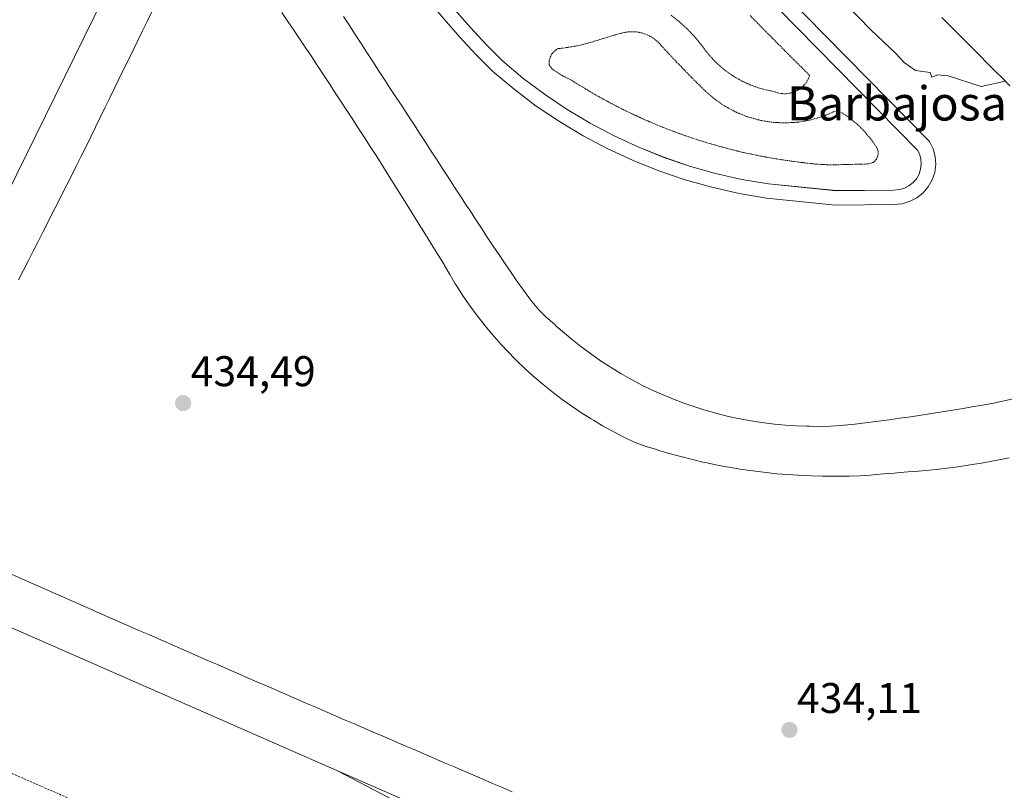
# Model space of a CAD drawing. Units: metres. Extents: x 566693 to 570136, y 4710245 to 4712592.
# Drawn here: x 568598 to 568827, y 4712135 to 4712315 of the extents above; entities that cross this region are included whole.
import ezdxf
from ezdxf.enums import TextEntityAlignment as Align

# ---------------------------------------------------------------- set-up
doc = ezdxf.new("R2010")
doc.units = ezdxf.units.M
doc.header["$MEASUREMENT"] = 0
doc.linetypes.add('TRAZOS', pattern=[0.75, 0.5, -0.25])
doc.linetypes.add('TRAZOS2', pattern=[0.375, 0.25, -0.125])
for name, color, linetype, lineweight in [('Alambrada', 19, 'TRAZOS', 0), ('Carátula', 7, 'Continuous', 5), ('Curva de nivel normal', 36, 'Continuous', 0), ('Pista deportiva', 19, 'Continuous', 0), ('Pista deportiva Cxs', 19, 'Continuous', 0), ('Pista deportiva esquema', 19, 'TRAZOS2', 0), ('Punto de cota en terreno', 7, 'Continuous', 0), ('Rótulo de punto de cota en terreno', 19, 'Continuous', 0), ('Texto cartográfico', 19, 'Continuous', 0)]:
    doc.layers.add(name, color=color, linetype=linetype, lineweight=lineweight)
doc.styles.add('Arial', font='txt', dxfattribs={"height": 0.2})

# ---------------------------------------------------------------- blocks, each defined once
blk = doc.blocks.new('5PATER')
at = {"layer": 'Carátula', "linetype": 'Continuous', "lineweight": 5}
h = blk.add_hatch(color=250, dxfattribs=at)
edge = h.paths.add_edge_path()
edge.add_ellipse((0, 0.01), major_axis=(-1.33, -1.34), ratio=0.999422, start_angle=0, end_angle=360)
blk = doc.blocks.new('*U166')
at = {"layer": 'Pista deportiva Cxs', "color": 19, "linetype": 'Continuous', "lineweight": 0}
for points in [[(568651.0901, 4712446.3201, 437.1862), (568664.7501, 4712433.9701, 436.9477), (568809.8701, 4712286.3101, 434.0003), (568810.7001, 4712284.6401, 433.9278), (568811.1901, 4712282.8401, 433.8502), (568811.3201, 4712280.9801, 433.8081), (568811.0901, 4712279.1301, 433.7653), (568810.5001, 4712277.3601, 433.7385), (568809.5801, 4712275.7401, 433.7178), (568808.3701, 4712274.3301, 433.694), (568806.9001, 4712273.1801, 433.6678), (568805.2401, 4712272.3301, 433.6487), (568803.4401, 4712271.8301, 433.6346), (568801.5801, 4712271.6801, 433.6247), (568787.9401, 4712271.5201, 433.5729), (568771.8501, 4712273.1401, 433.57), (568765.4601, 4712274.2301, 433.5918), (568759.1301, 4712275.6601, 433.6468), (568752.8801, 4712277.4201, 433.6275), (568746.7401, 4712279.5101, 433.6398), (568740.7201, 4712281.9201, 433.664), (568734.8301, 4712284.6501, 433.7299), (568729.1001, 4712287.6801, 433.7574), (568723.5301, 4712291.0101, 433.8067), (568718.1501, 4712294.6301, 433.8729), (568712.9601, 4712298.5301, 433.9769), (568707.9901, 4712302.7001, 434.0389), (568704.0801, 4712306.6501, 434.1212), (568700.2901, 4712310.7201, 434.2039), (568696.6201, 4712314.9001, 434.2885), (568693.0801, 4712319.1801, 434.3584), (568689.6501, 4712323.5601, 434.4331), (568686.3601, 4712328.0401, 434.5255), (568683.2001, 4712332.6101, 434.6175), (568680.1701, 4712337.2701, 434.6979), (568677.2801, 4712342.0201, 434.8206), (568674.5201, 4712346.8501, 434.9277), (568671.9101, 4712351.7601, 435.0605), (568650.6201, 4712383.7601, 435.7416), (568626.4001, 4712421.6201, 436.6064), (568624.7801, 4712425.5601, 436.6967), (568624.1301, 4712429.7601, 436.8021), (568624.4701, 4712434.0101, 436.8969), (568625.7901, 4712438.0601, 436.9932), (568628.0101, 4712441.6901, 437.0902), (568631.0201, 4712444.7001, 437.1484), (568634.6501, 4712446.9301, 437.1976), (568638.7001, 4712448.2501, 437.2366), (568642.9501, 4712448.5901, 437.277), (568647.1501, 4712447.9401, 437.2509), (568651.0901, 4712446.3201, 437.1862)], [(568772.3001, 4712276.4601, 433.6272), (568788.0901, 4712274.8701, 433.633), (568801.4301, 4712275.0201, 433.6751), (568802.8501, 4712275.1401, 433.6815), (568804.0201, 4712275.4601, 433.6902), (568805.0901, 4712276.0101, 433.7015), (568806.0501, 4712276.7601, 433.7146), (568806.8301, 4712277.6701, 433.7293), (568807.4301, 4712278.7301, 433.7473), (568807.8101, 4712279.8701, 433.7734), (568807.9601, 4712281.0701, 433.8004), (568807.8801, 4712282.2801, 433.827), (568807.5601, 4712283.4401, 433.8516), (568807.1101, 4712284.3401, 433.8745), (568662.4301, 4712431.5501, 436.9044), (568649.2801, 4712443.4501, 437.1558), (568646.2501, 4712444.6901, 437.1796), (568642.8301, 4712445.2201, 437.2021), (568639.3601, 4712444.9501, 437.1878), (568636.0601, 4712443.8701, 437.1559), (568633.1101, 4712442.0601, 437.0924), (568630.6601, 4712439.6101, 437.0353), (568628.8501, 4712436.6501, 436.9568), (568627.7701, 4712433.3501, 436.862), (568627.5001, 4712429.8801, 436.7832), (568628.0301, 4712426.4601, 436.7104), (568629.3801, 4712423.1701, 436.6451), (568653.4201, 4712385.5901, 435.825), (568674.7901, 4712353.4801, 435.1294), (568677.4501, 4712348.4701, 435.0228), (568680.1601, 4712343.7201, 434.9209), (568683.0001, 4712339.0501, 434.8189), (568685.9801, 4712334.4701, 434.7018), (568689.0801, 4712329.9801, 434.6111), (568692.3201, 4712325.5801, 434.519), (568695.6901, 4712321.2801, 434.4319), (568699.1701, 4712317.0701, 434.3592), (568702.7701, 4712312.9601, 434.2714), (568706.4901, 4712308.9701, 434.1947), (568710.2601, 4712305.1601, 434.106), (568715.0401, 4712301.1501, 434.0331), (568720.0901, 4712297.3601, 433.9621), (568725.3201, 4712293.8401, 433.8787), (568730.7401, 4712290.6001, 433.8303), (568736.3201, 4712287.6501, 433.7749), (568742.0501, 4712284.9901, 433.737), (568747.9001, 4712282.6501, 433.7046), (568753.8701, 4712280.6201, 433.6923), (568759.9501, 4712278.9001, 433.6725), (568766.1101, 4712277.5101, 433.6311), (568772.3001, 4712276.4601, 433.6272)]]:
    blk.add_polyline3d(points, close=True, dxfattribs=at)
blk = doc.blocks.new('*U167')
at = {"layer": 'Pista deportiva Cxs', "color": 19, "linetype": 'Continuous', "lineweight": 0}
for points in [[(568828.45, 4712212.55, 433.1155), (568826.89, 4712212.22, 433.1054), (568824.44, 4712211.73, 433.0779), (568821.98, 4712211.29, 433.0485), (568820.41, 4712211.02, 433.0329), (568817.94, 4712210.63, 433.0109), (568815.47, 4712210.28, 432.9904), (568813.89, 4712210.07, 432.9783), (568811.4, 4712209.77, 432.959), (568808.92, 4712209.53, 432.9353), (568807.33, 4712209.4, 432.9194), (568804.83, 4712209.22, 432.8985), (568802.34, 4712209.03, 432.8801), (568801.71, 4712208.97, 432.8756), (568799.23, 4712208.75, 432.8651), (568796.74, 4712208.53, 432.8557), (568796.12, 4712208.48, 432.8522), (568793.62, 4712208.34, 432.8344), (568791.13, 4712208.26, 432.8156), (568790.5, 4712208.24, 432.8106), (568788, 4712208.2, 432.7902), (568785.51, 4712208.21, 432.773), (568784.88, 4712208.22, 432.77), (568782.38, 4712208.29, 432.7574), (568779.89, 4712208.4, 432.7489), (568779.26, 4712208.43, 432.7475), (568776.77, 4712208.6, 432.7417), (568774.28, 4712208.81, 432.7373), (568773.66, 4712208.87, 432.7361), (568771.18, 4712209.14, 432.7311), (568768.7, 4712209.45, 432.725), (568768.08, 4712209.53, 432.7232), (568765.61, 4712209.9, 432.7158), (568763.14, 4712210.31, 432.7105), (568762.53, 4712210.42, 432.7091), (568760.07, 4712210.89, 432.7025), (568757.63, 4712211.4, 432.695), (568757.02, 4712211.54, 432.693), (568754.58, 4712212.1, 432.6869), (568752.16, 4712212.72, 432.6784), (568751.56, 4712212.88, 432.6758), (568749.15, 4712213.55, 432.6753), (568746.75, 4712214.25, 432.6747), (568746.16, 4712214.43, 432.6712), (568743.77, 4712215.16, 432.6524), (568741.41, 4712216, 432.6407), (568740.82, 4712216.24, 432.6441), (568738.56, 4712217.31, 432.6501), (568736.36, 4712218.49, 432.646), (568735.8, 4712218.8, 432.65), (568733.62, 4712220.01, 432.663), (568731.46, 4712221.28, 432.6705), (568730.92, 4712221.61, 432.6697), (568728.81, 4712222.94, 432.6641), (568726.73, 4712224.33, 432.6602), (568726.21, 4712224.7, 432.6623), (568724.18, 4712226.15, 432.6764), (568722.18, 4712227.66, 432.6884), (568721.68, 4712228.05, 432.6912), (568719.74, 4712229.62, 432.6967), (568717.84, 4712231.25, 432.7046), (568717.36, 4712231.66, 432.7074), (568715.51, 4712233.35, 432.7176), (568713.71, 4712235.08, 432.7209), (568713.26, 4712235.52, 432.722), (568711.51, 4712237.31, 432.7277), (568709.8, 4712239.14, 432.746), (568709.38, 4712239.61, 432.7505), (568707.74, 4712241.49, 432.7651), (568706.14, 4712243.42, 432.7734), (568705.75, 4712243.91, 432.7768), (568704.21, 4712245.89, 432.7922), (568702.73, 4712247.9, 432.8062), (568702.37, 4712248.42, 432.8094), (568700.95, 4712250.48, 432.8245), (568699.59, 4712252.58, 432.8406), (568699.26, 4712253.12, 432.8438), (568697.99, 4712255.27, 432.8554), (568696.72, 4712257.42, 432.8664), (568696.62, 4712257.6, 432.8671), (568695.31, 4712259.73, 432.8875), (568694.01, 4712261.87, 432.9112), (568692.7, 4712264, 432.9334), (568691.39, 4712266.12, 432.9472), (568690.07, 4712268.25, 432.9625), (568688.75, 4712270.37, 432.9894), (568687.43, 4712272.49, 433.0158), (568686.1, 4712274.61, 433.0362), (568684.77, 4712276.72, 433.0471), (568683.44, 4712278.83, 433.057), (568682.1, 4712280.94, 433.0704), (568680.76, 4712283.05, 433.0792), (568679.41, 4712285.15, 433.0953), (568678.06, 4712287.25, 433.1076), (568676.71, 4712289.35, 433.119), (568675.35, 4712291.45, 433.1296), (568673.99, 4712293.55, 433.1359), (568672.63, 4712295.64, 433.1581), (568671.26, 4712297.73, 433.1774), (568669.89, 4712299.82, 433.1969), (568668.51, 4712301.9, 433.2077), (568667.13, 4712303.99, 433.216), (568665.75, 4712306.07, 433.2469), (568664.36, 4712308.15, 433.2657), (568662.97, 4712310.23, 433.2898), (568661.58, 4712312.31, 433.3214), (568660.18, 4712314.38, 433.3396), (568658.77, 4712316.45, 433.3517)], [(568628.49, 4712316.63, 433.8927), (568627.38, 4712314.39, 433.9124), (568626.28, 4712312.14, 433.9483), (568625.18, 4712309.9, 433.982), (568624.08, 4712307.65, 434.0076), (568622.99, 4712305.41, 434.038), (568621.89, 4712303.16, 434.0812), (568620.8, 4712300.91, 434.1348), (568619.71, 4712298.67, 434.1681), (568618.61, 4712296.42, 434.1707), (568617.52, 4712294.17, 434.1849), (568616.42, 4712291.93, 434.2023), (568615.32, 4712289.68, 434.2144), (568614.22, 4712287.44, 434.2304), (568613.12, 4712285.2, 434.2382), (568612.01, 4712282.96, 434.2285), (568610.9, 4712280.72, 434.2398), (568609.78, 4712278.49, 434.2608), (568608.65, 4712276.26, 434.2716), (568607.58, 4712274.13, 434.2707), (568606.45, 4712271.9, 434.2596), (568605.32, 4712269.68, 434.2602), (568604.19, 4712267.45, 434.2605), (568603.06, 4712265.22, 434.2524), (568601.92, 4712262.99, 434.2318), (568600.79, 4712260.76, 434.2308), (568599.66, 4712258.54, 434.2345), (568598.52, 4712256.31, 434.2249), (568597.38, 4712254.08, 434.2024)], [(568595.7, 4712185.34, 432.3509), (568597.99, 4712184.33, 432.3033), (568600.27, 4712183.31, 432.2351), (568602.56, 4712182.3, 432.1777), (568604.85, 4712181.29, 432.1303), (568607.14, 4712180.28, 432.0857), (568609.42, 4712179.28, 432.041), (568611.71, 4712178.27, 431.9825), (568614, 4712177.26, 431.9112), (568616.29, 4712176.26, 431.8544), (568618.58, 4712175.25, 431.8231), (568620.87, 4712174.25, 431.7817), (568623.16, 4712173.24, 431.7292), (568625.45, 4712172.24, 431.684), (568627.74, 4712171.24, 431.6554), (568630.03, 4712170.24, 431.6245), (568632.32, 4712169.24, 431.5842), (568634.61, 4712168.23, 431.546), (568636.9, 4712167.24, 431.5165), (568639.19, 4712166.24, 431.4937), (568641.48, 4712165.24, 431.4716), (568643.77, 4712164.24, 431.4496), (568646.06, 4712163.24, 431.4077), (568648.35, 4712162.25, 431.3926), (568650.65, 4712161.25, 431.3813), (568652.94, 4712160.26, 431.3824), (568655.23, 4712159.26, 431.3711), (568657.52, 4712158.27, 431.337), (568659.82, 4712157.27, 431.3154), (568662.11, 4712156.28, 431.3121), (568664.4, 4712155.29, 431.3273), (568666.7, 4712154.3, 431.3329), (568668.99, 4712153.31, 431.317), (568671.29, 4712152.31, 431.3064), (568673.58, 4712151.32, 431.3364), (568675.88, 4712150.33, 431.3562), (568678.17, 4712149.34, 431.3532), (568680.47, 4712148.35, 431.3462), (568682.76, 4712147.37, 431.3459), (568685.06, 4712146.38, 431.3499), (568687.35, 4712145.39, 431.371), (568689.65, 4712144.4, 431.3949), (568691.94, 4712143.41, 431.3978), (568694.24, 4712142.43, 431.3949), (568696.54, 4712141.44, 431.4041), (568698.83, 4712140.45, 431.437), (568701.13, 4712139.47, 431.4517), (568703.36, 4712138.51, 431.4465), (568705.66, 4712137.53, 431.4502), (568707.96, 4712136.54, 431.472), (568710.26, 4712135.56, 431.5003), (568712.56, 4712134.59, 431.5313)], [(568729.84, 4712114.11, 431.4091), (568671.64, 4712139.54, 431.1145), (568574.96, 4712181.93, 432.8837)], [(568581.1, 4712246.62, 434.3187), (568621.71, 4712329.17, 434.0463)], [(568673.17, 4712315.5, 433.5123), (568674.54, 4712313.41, 433.489), (568675.91, 4712311.32, 433.4631), (568677.28, 4712309.22, 433.4351), (568678.64, 4712307.13, 433.4083), (568680.01, 4712305.03, 433.3778), (568681.37, 4712302.94, 433.3435), (568682.74, 4712300.84, 433.2973), (568684.1, 4712298.75, 433.2487), (568685.46, 4712296.65, 433.2071), (568686.83, 4712294.56, 433.1534), (568688.19, 4712292.46, 433.1152), (568689.55, 4712290.36, 433.0743), (568690.92, 4712288.27, 433.0149), (568692.28, 4712286.17, 432.9649), (568693.64, 4712284.08, 432.9144), (568695, 4712281.98, 432.8765), (568696.37, 4712279.88, 432.8329), (568697.73, 4712277.79, 432.7903), (568699.09, 4712275.69, 432.7609), (568700.46, 4712273.6, 432.7293), (568701.82, 4712271.5, 432.7035), (568702.61, 4712270.29, 432.6877), (568703.98, 4712268.2, 432.6618), (568705.35, 4712266.11, 432.6454), (568706.72, 4712264.03, 432.6294), (568708.1, 4712261.95, 432.6033), (568709.49, 4712259.87, 432.5899), (568710.89, 4712257.81, 432.5844), (568712.3, 4712255.75, 432.5677), (568713.72, 4712253.7, 432.5583), (568715.16, 4712251.66, 432.5515), (568716.62, 4712249.63, 432.5445), (568717.08, 4712249.01, 432.5424), (568718.68, 4712247.1, 432.5307), (568720.48, 4712245.36, 432.5148), (568722.36, 4712243.69, 432.5023), (568722.82, 4712243.28, 432.5006), (568724.7, 4712241.63, 432.49), (568726.61, 4712240.02, 432.4808), (568728.56, 4712238.46, 432.4911), (568729.05, 4712238.09, 432.4926), (568731.07, 4712236.61, 432.4885), (568733.12, 4712235.18, 432.4706), (568735.21, 4712233.81, 432.4668), (568735.73, 4712233.49, 432.4683), (568737.87, 4712232.19, 432.4703), (568740.04, 4712230.96, 432.4618), (568742.25, 4712229.78, 432.4425), (568742.79, 4712229.51, 432.4384), (568745.04, 4712228.41, 432.4343), (568747.32, 4712227.38, 432.435), (568749.62, 4712226.41, 432.4302), (568750.19, 4712226.18, 432.4294), (568752.53, 4712225.29, 432.4304), (568754.89, 4712224.47, 432.4392), (568757.27, 4712223.71, 432.4545), (568757.85, 4712223.53, 432.4593), (568760.26, 4712222.86, 432.4704), (568762.69, 4712222.25, 432.4771), (568765.13, 4712221.71, 432.4838), (568765.73, 4712221.59, 432.4855), (568768.19, 4712221.13, 432.4889), (568770.66, 4712220.75, 432.4877), (568773.14, 4712220.43, 432.4943), (568773.75, 4712220.37, 432.4969), (568776.24, 4712220.13, 432.5088), (568778.73, 4712219.97, 432.521), (568781.23, 4712219.88, 432.5309), (568781.84, 4712219.87, 432.534), (568784.34, 4712219.86, 432.5489), (568786.84, 4712219.91, 432.5618), (568789.34, 4712220.06, 432.5667), (568789.95, 4712220.11, 432.5675), (568792.44, 4712220.37, 432.5766), (568794.92, 4712220.67, 432.5966), (568797.39, 4712221, 432.6113), (568798, 4712221.08, 432.6133), (568800.48, 4712221.42, 432.6219), (568802.95, 4712221.77, 432.6322), (568805.43, 4712222.12, 432.6431), (568807.9, 4712222.48, 432.6617), (568810.37, 4712222.85, 432.6881), (568812.84, 4712223.24, 432.7066), (568815.31, 4712223.63, 432.7151), (568817.77, 4712224.04, 432.7344), (568820.24, 4712224.47, 432.763), (568822.7, 4712224.91, 432.796), (568824.81, 4712225.31, 432.8308), (568827.26, 4712225.81, 432.8676), (568829.7, 4712226.37, 432.8857)], [(568828.65, 4712299.33, 434.9637), (568826.89, 4712301.09, 435.0035), (568825.13, 4712302.86, 435.0434), (568823.36, 4712304.64, 435.0912), (568821.61, 4712306.41, 435.1321), (568819.82, 4712308.19, 435.1794), (568818.06, 4712309.97, 435.2291), (568816.31, 4712311.73, 435.271), (568814.54, 4712313.51, 435.3203), (568812.78, 4712315.26, 435.3692)]]:
    blk.add_polyline3d(points, dxfattribs=at)
blk = doc.blocks.new('*U168')
at = {"layer": 'Pista deportiva', "color": 19, "linetype": 'Continuous', "lineweight": 0}
for points in [[(568673.17, 4712315.5, 433.51), (568674.54, 4712313.41, 433.49), (568675.91, 4712311.32, 433.46), (568677.28, 4712309.22, 433.44), (568678.64, 4712307.13, 433.41), (568680.01, 4712305.03, 433.38), (568681.37, 4712302.94, 433.34), (568682.74, 4712300.84, 433.3), (568684.1, 4712298.75, 433.25), (568685.46, 4712296.65, 433.21), (568686.83, 4712294.56, 433.15), (568688.19, 4712292.46, 433.12), (568689.55, 4712290.36, 433.07), (568690.92, 4712288.27, 433.01), (568692.28, 4712286.17, 432.96), (568693.64, 4712284.08, 432.91), (568695, 4712281.98, 432.88), (568696.37, 4712279.88, 432.83), (568697.73, 4712277.79, 432.79), (568699.09, 4712275.69, 432.76), (568700.46, 4712273.6, 432.73), (568701.82, 4712271.5, 432.7), (568702.61, 4712270.29, 432.69), (568703.98, 4712268.2, 432.66), (568705.35, 4712266.11, 432.65), (568706.72, 4712264.03, 432.63), (568708.1, 4712261.95, 432.6), (568709.49, 4712259.87, 432.59), (568710.89, 4712257.81, 432.58), (568712.3, 4712255.75, 432.57), (568713.72, 4712253.7, 432.56), (568715.16, 4712251.66, 432.55), (568716.62, 4712249.63, 432.54), (568717.08, 4712249.01, 432.54), (568718.68, 4712247.1, 432.53), (568720.48, 4712245.36, 432.51), (568722.36, 4712243.69, 432.5), (568722.82, 4712243.28, 432.5), (568724.7, 4712241.63, 432.49), (568726.61, 4712240.02, 432.48), (568728.56, 4712238.46, 432.49), (568729.05, 4712238.09, 432.49), (568731.07, 4712236.61, 432.49), (568733.12, 4712235.18, 432.47), (568735.21, 4712233.81, 432.47), (568735.73, 4712233.49, 432.47), (568737.87, 4712232.19, 432.47), (568740.04, 4712230.96, 432.46), (568742.25, 4712229.78, 432.44), (568742.79, 4712229.51, 432.44), (568745.04, 4712228.41, 432.43), (568747.32, 4712227.38, 432.43), (568749.62, 4712226.41, 432.43), (568750.19, 4712226.18, 432.43), (568752.53, 4712225.29, 432.43), (568754.89, 4712224.47, 432.44), (568757.27, 4712223.71, 432.45), (568757.85, 4712223.53, 432.46), (568760.26, 4712222.86, 432.47), (568762.69, 4712222.25, 432.48), (568765.13, 4712221.71, 432.48), (568765.73, 4712221.59, 432.49), (568768.19, 4712221.13, 432.49), (568770.66, 4712220.75, 432.49), (568773.14, 4712220.43, 432.49), (568773.75, 4712220.37, 432.5), (568776.24, 4712220.13, 432.51), (568778.73, 4712219.97, 432.52), (568781.23, 4712219.88, 432.53), (568781.84, 4712219.87, 432.53), (568784.34, 4712219.86, 432.55), (568786.84, 4712219.91, 432.56), (568789.34, 4712220.06, 432.57), (568789.95, 4712220.11, 432.57), (568792.44, 4712220.37, 432.58), (568794.92, 4712220.67, 432.6), (568797.39, 4712221, 432.61), (568798, 4712221.08, 432.61), (568800.48, 4712221.42, 432.62), (568802.95, 4712221.77, 432.63), (568805.43, 4712222.12, 432.64), (568807.9, 4712222.48, 432.66), (568810.37, 4712222.85, 432.69), (568812.84, 4712223.24, 432.71), (568815.31, 4712223.63, 432.72), (568817.77, 4712224.04, 432.73), (568820.24, 4712224.47, 432.76), (568822.7, 4712224.91, 432.8), (568824.81, 4712225.31, 432.83), (568827.26, 4712225.81, 432.87), (568829.7, 4712226.37, 432.89)], [(568828.65, 4712299.33, 434.96), (568826.89, 4712301.09, 435), (568825.13, 4712302.86, 435.04), (568823.36, 4712304.64, 435.09), (568821.61, 4712306.41, 435.13), (568819.82, 4712308.19, 435.18), (568818.06, 4712309.97, 435.23), (568816.31, 4712311.73, 435.27), (568814.54, 4712313.51, 435.32), (568812.78, 4712315.26, 435.37)]]:
    blk.add_polyline3d(points, dxfattribs=at)
blk = doc.blocks.new('*U170')
at = {"layer": 'Pista deportiva', "color": 19, "linetype": 'Continuous', "lineweight": 0}
for points in [[(568828.45, 4712212.55, 433.12), (568826.89, 4712212.22, 433.11), (568824.44, 4712211.73, 433.08), (568821.98, 4712211.29, 433.05), (568820.41, 4712211.02, 433.03), (568817.94, 4712210.63, 433.01), (568815.47, 4712210.28, 432.99), (568813.89, 4712210.07, 432.98), (568811.4, 4712209.77, 432.96), (568808.92, 4712209.53, 432.94), (568807.33, 4712209.4, 432.92), (568804.83, 4712209.22, 432.9), (568802.34, 4712209.03, 432.88), (568801.71, 4712208.97, 432.88), (568799.23, 4712208.75, 432.87), (568796.74, 4712208.53, 432.86), (568796.12, 4712208.48, 432.85), (568793.62, 4712208.34, 432.83), (568791.13, 4712208.26, 432.82), (568790.5, 4712208.24, 432.81), (568788, 4712208.2, 432.79), (568785.51, 4712208.21, 432.77), (568784.88, 4712208.22, 432.77), (568782.38, 4712208.29, 432.76), (568779.89, 4712208.4, 432.75), (568779.26, 4712208.43, 432.75), (568776.77, 4712208.6, 432.74), (568774.28, 4712208.81, 432.74), (568773.66, 4712208.87, 432.74), (568771.18, 4712209.14, 432.73), (568768.7, 4712209.45, 432.73), (568768.08, 4712209.53, 432.72), (568765.61, 4712209.9, 432.72), (568763.14, 4712210.31, 432.71), (568762.53, 4712210.42, 432.71), (568760.07, 4712210.89, 432.7), (568757.63, 4712211.4, 432.7), (568757.02, 4712211.54, 432.69), (568754.58, 4712212.1, 432.69), (568752.16, 4712212.72, 432.68), (568751.56, 4712212.88, 432.68), (568749.15, 4712213.55, 432.68), (568746.75, 4712214.25, 432.67), (568746.16, 4712214.43, 432.67), (568743.77, 4712215.16, 432.65), (568741.41, 4712216, 432.64), (568740.82, 4712216.24, 432.64), (568738.56, 4712217.31, 432.65), (568736.36, 4712218.49, 432.65), (568735.8, 4712218.8, 432.65), (568733.62, 4712220.01, 432.66), (568731.46, 4712221.28, 432.67), (568730.92, 4712221.61, 432.67), (568728.81, 4712222.94, 432.66), (568726.73, 4712224.33, 432.66), (568726.21, 4712224.7, 432.66), (568724.18, 4712226.15, 432.68), (568722.18, 4712227.66, 432.69), (568721.68, 4712228.05, 432.69), (568719.74, 4712229.62, 432.7), (568717.84, 4712231.25, 432.7), (568717.36, 4712231.66, 432.71), (568715.51, 4712233.35, 432.72), (568713.71, 4712235.08, 432.72), (568713.26, 4712235.52, 432.72), (568711.51, 4712237.31, 432.73), (568709.8, 4712239.14, 432.75), (568709.38, 4712239.61, 432.75), (568707.74, 4712241.49, 432.77), (568706.14, 4712243.42, 432.77), (568705.75, 4712243.91, 432.78), (568704.21, 4712245.89, 432.79), (568702.73, 4712247.9, 432.81), (568702.37, 4712248.42, 432.81), (568700.95, 4712250.48, 432.82), (568699.59, 4712252.58, 432.84), (568699.26, 4712253.12, 432.84), (568697.99, 4712255.27, 432.86), (568696.72, 4712257.42, 432.87), (568696.62, 4712257.6, 432.87), (568695.31, 4712259.73, 432.89), (568694.01, 4712261.87, 432.91), (568692.7, 4712264, 432.93), (568691.39, 4712266.12, 432.95), (568690.07, 4712268.25, 432.96), (568688.75, 4712270.37, 432.99), (568687.43, 4712272.49, 433.02), (568686.1, 4712274.61, 433.04), (568684.77, 4712276.72, 433.05), (568683.44, 4712278.83, 433.06), (568682.1, 4712280.94, 433.07), (568680.76, 4712283.05, 433.08), (568679.41, 4712285.15, 433.1), (568678.06, 4712287.25, 433.11), (568676.71, 4712289.35, 433.12), (568675.35, 4712291.45, 433.13), (568673.99, 4712293.55, 433.14), (568672.63, 4712295.64, 433.16), (568671.26, 4712297.73, 433.18), (568669.89, 4712299.82, 433.2), (568668.51, 4712301.9, 433.21), (568667.13, 4712303.99, 433.22), (568665.75, 4712306.07, 433.25), (568664.36, 4712308.15, 433.27), (568662.97, 4712310.23, 433.29), (568661.58, 4712312.31, 433.32), (568660.18, 4712314.38, 433.34), (568658.77, 4712316.45, 433.35)], [(568628.49, 4712316.63, 433.89), (568627.38, 4712314.39, 433.91), (568626.28, 4712312.14, 433.95), (568625.18, 4712309.9, 433.98), (568624.08, 4712307.65, 434.01), (568622.99, 4712305.41, 434.04), (568621.89, 4712303.16, 434.08), (568620.8, 4712300.91, 434.13), (568619.71, 4712298.67, 434.17), (568618.61, 4712296.42, 434.17), (568617.52, 4712294.17, 434.18), (568616.42, 4712291.93, 434.2), (568615.32, 4712289.68, 434.21), (568614.22, 4712287.44, 434.23), (568613.12, 4712285.2, 434.24), (568612.01, 4712282.96, 434.23), (568610.9, 4712280.72, 434.24), (568609.78, 4712278.49, 434.26), (568608.65, 4712276.26, 434.27), (568607.58, 4712274.13, 434.27), (568606.45, 4712271.9, 434.26), (568605.32, 4712269.68, 434.26), (568604.19, 4712267.45, 434.26), (568603.06, 4712265.22, 434.25), (568601.92, 4712262.99, 434.23), (568600.79, 4712260.76, 434.23), (568599.66, 4712258.54, 434.23), (568598.52, 4712256.31, 434.22), (568597.38, 4712254.08, 434.2)], [(568595.7, 4712185.34, 432.35), (568597.99, 4712184.33, 432.3), (568600.27, 4712183.31, 432.24), (568602.56, 4712182.3, 432.18), (568604.85, 4712181.29, 432.13), (568607.14, 4712180.28, 432.09), (568609.42, 4712179.28, 432.04), (568611.71, 4712178.27, 431.98), (568614, 4712177.26, 431.91), (568616.29, 4712176.26, 431.85), (568618.58, 4712175.25, 431.82), (568620.87, 4712174.25, 431.78), (568623.16, 4712173.24, 431.73), (568625.45, 4712172.24, 431.68), (568627.74, 4712171.24, 431.66), (568630.03, 4712170.24, 431.62), (568632.32, 4712169.24, 431.58), (568634.61, 4712168.23, 431.55), (568636.9, 4712167.24, 431.52), (568639.19, 4712166.24, 431.49), (568641.48, 4712165.24, 431.47), (568643.77, 4712164.24, 431.45), (568646.06, 4712163.24, 431.41), (568648.35, 4712162.25, 431.39), (568650.65, 4712161.25, 431.38), (568652.94, 4712160.26, 431.38), (568655.23, 4712159.26, 431.37), (568657.52, 4712158.27, 431.34), (568659.82, 4712157.27, 431.32), (568662.11, 4712156.28, 431.31), (568664.4, 4712155.29, 431.33), (568666.7, 4712154.3, 431.33), (568668.99, 4712153.31, 431.32), (568671.29, 4712152.31, 431.31), (568673.58, 4712151.32, 431.34), (568675.88, 4712150.33, 431.36), (568678.17, 4712149.34, 431.35), (568680.47, 4712148.35, 431.35), (568682.76, 4712147.37, 431.35), (568685.06, 4712146.38, 431.35), (568687.35, 4712145.39, 431.37), (568689.65, 4712144.4, 431.39), (568691.94, 4712143.41, 431.4), (568694.24, 4712142.43, 431.39), (568696.54, 4712141.44, 431.4), (568698.83, 4712140.45, 431.44), (568701.13, 4712139.47, 431.45), (568703.36, 4712138.51, 431.45), (568705.66, 4712137.53, 431.45), (568707.96, 4712136.54, 431.47), (568710.26, 4712135.56, 431.5), (568712.56, 4712134.59, 431.53)]]:
    blk.add_polyline3d(points, dxfattribs=at)

msp = doc.modelspace()

# ---------------------------------------------------------------- linework, layer by layer
at = {"layer": 'Alambrada', "color": 19, "linetype": 'TRAZOS', "lineweight": 0}
msp.add_polyline3d([(568614.22, 4712130.81, 430.59), (568582.13, 4712144.81, 431.58)], dxfattribs=at)
at = {"layer": 'Curva de nivel normal', "color": 36, "linetype": 'Continuous', "lineweight": 0}
msp.add_polyline3d([(568757.64, 4712339.46, 435), (568758.82, 4712340.77, 435), (568760.1, 4712343.41, 435), (568763.36, 4712341.7, 435), (568772, 4712334.86, 435), (568781.45, 4712326.31, 435), (568790.29, 4712318.48, 435), (568796.22, 4712312.41, 435), (568802.06, 4712306.91, 435), (568803.97, 4712304.82, 435), (568806.63, 4712302.95, 435), (568810, 4712302.42, 435), (568810.44, 4712301.33, 435), (568811.81, 4712301.94, 435), (568814.23, 4712301.64, 435), (568821.91, 4712299.15, 435), (568827.59, 4712300.39, 435)], dxfattribs=at)
at = {"layer": 'Pista deportiva', "color": 19, "linetype": 'Continuous', "lineweight": 0}
for points in [[(568664.75, 4712433.97, 436.95), (568809.87, 4712286.31, 434), (568810.7, 4712284.64, 433.93), (568811.19, 4712282.84, 433.85), (568811.32, 4712280.98, 433.81), (568811.09, 4712279.13, 433.77), (568810.5, 4712277.36, 433.74), (568809.58, 4712275.74, 433.72), (568808.37, 4712274.33, 433.69), (568806.9, 4712273.18, 433.67), (568805.24, 4712272.33, 433.65), (568803.44, 4712271.83, 433.63), (568801.58, 4712271.68, 433.62), (568787.94, 4712271.52, 433.57), (568771.85, 4712273.14, 433.57), (568765.46, 4712274.23, 433.59), (568759.13, 4712275.66, 433.65), (568752.88, 4712277.42, 433.63), (568746.74, 4712279.51, 433.64), (568740.72, 4712281.92, 433.66), (568734.83, 4712284.65, 433.73), (568729.1, 4712287.68, 433.76), (568723.53, 4712291.01, 433.81), (568718.15, 4712294.63, 433.87), (568712.96, 4712298.53, 433.98), (568707.99, 4712302.7, 434.04), (568704.08, 4712306.65, 434.12), (568700.29, 4712310.72, 434.2), (568696.62, 4712314.9, 434.29)], [(568772.3, 4712276.46, 433.63), (568788.09, 4712274.87, 433.63), (568801.43, 4712275.02, 433.68), (568802.85, 4712275.14, 433.68), (568804.02, 4712275.46, 433.69), (568805.09, 4712276.01, 433.7), (568806.05, 4712276.76, 433.71), (568806.83, 4712277.67, 433.73), (568807.43, 4712278.73, 433.75), (568807.81, 4712279.87, 433.77), (568807.96, 4712281.07, 433.8), (568807.88, 4712282.28, 433.83), (568807.56, 4712283.44, 433.85), (568807.11, 4712284.34, 433.87), (568662.43, 4712431.55, 436.9)], [(568581.1, 4712246.62, 434.32), (568621.71, 4712329.17, 434.05), (568622.47, 4712330.78, 434.04), (568623.36, 4712332.34, 434.02), (568624.37, 4712333.82, 434), (568625.49, 4712335.21, 433.99), (568626.72, 4712336.51, 433.97), (568628.05, 4712337.72, 433.95), (568629.46, 4712338.81, 433.94), (568630.96, 4712339.8, 433.94), (568632.53, 4712340.66, 433.93), (568634.16, 4712341.4, 433.92), (568635.84, 4712342, 433.9), (568640.55, 4712343.3, 433.89)], [(568699.17, 4712317.07, 434.36), (568702.77, 4712312.96, 434.27), (568706.49, 4712308.97, 434.19), (568710.26, 4712305.16, 434.11), (568715.04, 4712301.15, 434.03), (568720.09, 4712297.36, 433.96), (568725.32, 4712293.84, 433.88), (568730.74, 4712290.6, 433.83), (568736.32, 4712287.65, 433.77), (568742.05, 4712284.99, 433.74), (568747.9, 4712282.65, 433.7), (568753.87, 4712280.62, 433.69), (568759.95, 4712278.9, 433.67), (568766.11, 4712277.51, 433.63), (568772.3, 4712276.46, 433.63)], [(568671.64, 4712139.54, 431.11), (568574.96, 4712181.93, 432.88)], [(568729.84, 4712114.11, 431.41), (568671.64, 4712139.54, 431.11)], [(568729.84, 4712114.11, 431.41), (568671.64, 4712139.54, 431.11)], [(568699.59, 4712124.92, 431.2), (568671.64, 4712139.54, 431.11)]]:
    msp.add_polyline3d(points, dxfattribs=at)
at = {"layer": 'Pista deportiva Cxs', "color": 19, "linetype": 'Continuous', "lineweight": 0}
msp.add_polyline3d([(568699.59, 4712124.92, 431.2), (568671.64, 4712139.54, 431.11), (568729.84, 4712114.11, 431.41)], dxfattribs=at)
at = {"layer": 'Pista deportiva esquema', "color": 19, "linetype": 'TRAZOS2', "lineweight": 0}
for points in [[(568749.58, 4712315.87, 434.47), (568751.42, 4712314.4, 434.44), (568753.24, 4712312.73, 434.41), (568754.96, 4712310.95, 434.37), (568756.57, 4712309.04, 434.33), (568757.67, 4712307.49, 434.3), (568758.89, 4712306.03, 434.27), (568760.21, 4712304.67, 434.23), (568761.63, 4712303.4, 434.2), (568763.15, 4712302.25, 434.18), (568764.74, 4712301.22, 434.17), (568766.41, 4712300.31, 434.16), (568768.15, 4712299.53, 434.14), (568769.94, 4712298.88, 434.12), (568771.77, 4712298.37, 434.11), (568773.63, 4712298, 434.1), (568774.51, 4712297.69, 434.1), (568775.43, 4712297.52, 434.09), (568776.36, 4712297.49, 434.09), (568777.28, 4712297.6, 434.1), (568778.18, 4712297.85, 434.1), (568779.03, 4712298.23, 434.12), (568779.81, 4712298.74, 434.13), (568780.5, 4712299.36, 434.14), (568781.09, 4712300.07, 434.16), (568781.57, 4712300.87, 434.18), (568781.92, 4712301.74, 434.2), (568781.68, 4712301.99, 434.21), (568779.93, 4712303.76, 434.24), (568778.16, 4712305.5, 434.27), (568776.39, 4712307.26, 434.31), (568775.03, 4712308.64, 434.34), (568773.28, 4712310.42, 434.38), (568771.52, 4712312.19, 434.42), (568769.76, 4712313.97, 434.46), (568768.01, 4712315.75, 434.5)], [(568721.15, 4712304.16, 434.1), (568722.09, 4712303.08, 434.09), (568724.18, 4712301.74, 434.07), (568726.37, 4712300.63, 434.06), (568727.47, 4712299.95, 434.04), (568729.6, 4712298.64, 434.02), (568731.75, 4712297.37, 433.99), (568732.88, 4712296.73, 433.98), (568735.07, 4712295.53, 433.95), (568737.29, 4712294.38, 433.93), (568738.45, 4712293.79, 433.93), (568740.7, 4712292.7, 433.92), (568742.97, 4712291.66, 433.91), (568744.16, 4712291.14, 433.9), (568746.46, 4712290.16, 433.88), (568748.78, 4712289.23, 433.86), (568749.99, 4712288.77, 433.85), (568752.34, 4712287.91, 433.84), (568754.7, 4712287.09, 433.83), (568755.93, 4712286.69, 433.83), (568758.32, 4712285.95, 433.81), (568760.72, 4712285.25, 433.79), (568761.97, 4712284.91, 433.78), (568764.39, 4712284.29, 433.76), (568766.83, 4712283.71, 433.75), (568768.09, 4712283.44, 433.74), (568770.54, 4712282.93, 433.74), (568773, 4712282.48, 433.74), (568774.28, 4712282.27, 433.74), (568776.75, 4712281.89, 433.74), (568779.23, 4712281.56, 433.75), (568780.52, 4712281.39, 433.75), (568783, 4712281.1, 433.75), (568785.5, 4712280.94, 433.76), (568787.75, 4712280.92, 433.76), (568790.25, 4712280.96, 433.76), (568792.75, 4712281.03, 433.77), (568795.25, 4712281.1, 433.78), (568795.75, 4712281.13, 433.79), (568796.24, 4712281.25, 433.79), (568796.7, 4712281.47, 433.8), (568797.1, 4712281.77, 433.81), (568797.44, 4712282.15, 433.82), (568797.69, 4712282.58, 433.83), (568797.85, 4712283.06, 433.84), (568797.92, 4712283.56, 433.85), (568797.88, 4712284.07, 433.86), (568797.75, 4712284.55, 433.87), (568797.52, 4712285, 433.88), (568796.47, 4712286.55, 433.92), (568794.92, 4712288.48, 433.95), (568793.19, 4712290.24, 433.98), (568791.26, 4712291.84, 434.02), (568789.07, 4712293.29, 434.05), (568787.93, 4712293.45, 434.05), (568787.49, 4712293.29, 434.05), (568785.19, 4712292.28, 434.01), (568784.74, 4712292.14, 434), (568782.34, 4712291.43, 433.97), (568781.88, 4712291.32, 433.97), (568779.42, 4712290.89, 433.96), (568778.94, 4712290.84, 433.96), (568776.45, 4712290.69, 433.95), (568775.97, 4712290.69, 433.95), (568773.47, 4712290.81, 433.94), (568773, 4712290.86, 433.94), (568770.53, 4712291.27, 433.95), (568770.06, 4712291.37, 433.95), (568767.66, 4712292.05, 433.97), (568767.21, 4712292.2, 433.97), (568764.89, 4712293.14, 434), (568764.46, 4712293.35, 434), (568762.26, 4712294.54, 434.02), (568761.85, 4712294.79, 434.03), (568759.8, 4712296.22, 434.05), (568759.43, 4712296.51, 434.06), (568757.55, 4712298.16, 434.09), (568756.13, 4712299.54, 434.12), (568754.36, 4712301.31, 434.17), (568752.61, 4712303.1, 434.2), (568750.88, 4712304.9, 434.25), (568749.17, 4712306.72, 434.29), (568747.47, 4712308.55, 434.33), (568746.85, 4712309.28, 434.35), (568746.15, 4712309.93, 434.36), (568745.38, 4712310.5, 434.37), (568744.55, 4712310.99, 434.38), (568743.68, 4712311.38, 434.39), (568742.77, 4712311.68, 434.39), (568741.84, 4712311.88, 434.39), (568740.89, 4712311.97, 434.39), (568739.93, 4712311.97, 434.39), (568738.98, 4712311.85, 434.39), (568738.05, 4712311.64, 434.38), (568736.46, 4712311.2, 434.37), (568734.07, 4712310.47, 434.33), (568731.68, 4712309.73, 434.29), (568729.27, 4712309.04, 434.24), (568728.68, 4712308.89, 434.23), (568726.22, 4712308.42, 434.2), (568723.75, 4712308.06, 434.2), (568723.26, 4712308.06, 434.2), (568722.89, 4712307.85, 434.19), (568722.55, 4712307.59, 434.19), (568722.24, 4712307.3, 434.18), (568721.95, 4712306.98, 434.17), (568721.71, 4712306.62, 434.16), (568721.51, 4712306.25, 434.15), (568721.35, 4712305.85, 434.15), (568721.23, 4712305.44, 434.14), (568721.16, 4712305.02, 434.13), (568721.13, 4712304.59, 434.12), (568721.15, 4712304.16, 434.1)]]:
    msp.add_polyline3d(points, dxfattribs=at)

# ---------------------------------------------------------------- block references
at = {"layer": 'Pista deportiva', "color": 19, "linetype": 'Continuous', "lineweight": 0}
for name in ['*U170', '*U168']:
    msp.add_blockref(name, (0, 0), dxfattribs=at)
at = {"layer": 'Pista deportiva Cxs', "color": 19, "linetype": 'Continuous', "lineweight": 0}
for name in ['*U167', '*U166']:
    msp.add_blockref(name, (0, 0), dxfattribs=at)
at = {"layer": 'Punto de cota en terreno', "linetype": 'Continuous', "lineweight": 0}
for p in [(568635.77, 4712225.29, 434.49), (568777.21, 4712149.01, 434.11)]:
    msp.add_blockref('5PATER', p, dxfattribs=at)

# ---------------------------------------------------------------- texts
at = {"layer": 'Rótulo de punto de cota en terreno', "color": 19, "linetype": 'Continuous', "lineweight": 0, "style": 'Arial'}
for s, p in [('434,49', (568637.53, 4712227.05)), ('434,11', (568778.97, 4712150.77))]:
    msp.add_text(s, height=7, dxfattribs=at).set_placement(p, align=Align.BOTTOM_LEFT)
at = {"layer": 'Texto cartográfico', "color": 19, "linetype": 'Continuous', "lineweight": 0, "style": 'Arial'}
msp.add_text('Barbajosa', height=8, dxfattribs=at).set_placement((568802.29, 4712295.25), align=Align.MIDDLE_CENTER)

doc.saveas('drawing.dxf')
